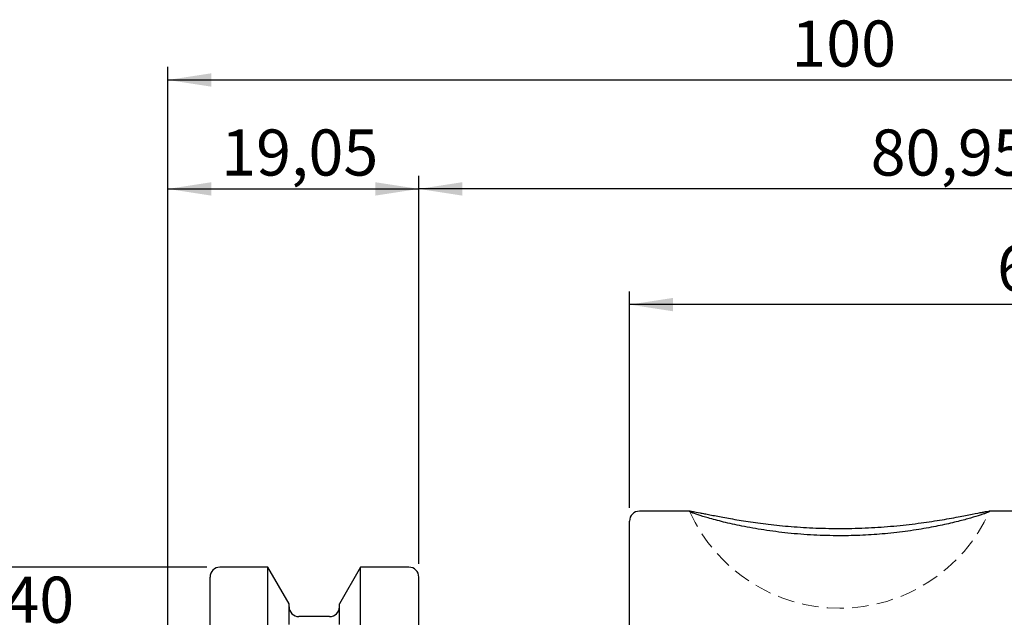
# Model space of a CAD drawing. Units: millimetres. Extents: x -100 to 143, y -56 to 73.
# Drawn here: x -11 to 64, y 28 to 73 of the extents above; entities that cross this region are included whole.
import ezdxf

# ---------------------------------------------------------------- set-up
doc = ezdxf.new("R2010")
doc.units = ezdxf.units.MM
doc.linetypes.add('SLD-Dashed', pattern=[1.905, 1.27, -0.635])
doc.linetypes.add('SLD-Solid', pattern=[0])
for name, color, linetype, plot in [('1', 4, 'SLD-Solid', False), ('2', 7, 'SLD-Solid', False), ('SK2', 7, 'SLD-Solid', False), ('SK3', 1, 'SLD-Dashed', False), ('SK6', 5, 'SLD-Solid', False)]:
    doc.layers.add(name, color=color, linetype=linetype, plot=plot)
doc.styles.add('SLDTEXTSTYLE0', font='TXT', dxfattribs={"width": 0.75})
doc.dimstyles.new('SLDDIMSTYLE0', dxfattribs={"dimtxt": 3.5, "dimasz": 3.302, "dimexe": 0, "dimexo": 0.0625, "dimgap": 0.875, "dimtad": 1, "dimrnd": 1e-09, "dimzin": 12, "dimdsep": 46, "dimtxsty": 'SLDTEXTSTYLE0', "dimsah": 1, "dimcen": 0.09, "dimadec": 0, "dimazin": 3, "dimtfac": 1, "dimtofl": 0, "dimtmove": 0, "dimatfit": 3, "dimfxl": 1, "dimfrac": 2, "dimtolj": 1, "dimtzin": 12, "dimarcsym": 0})

# ---------------------------------------------------------------- blocks, each defined once
blk = doc.blocks.new('_D')
at = {"layer": 'SK2'}
for p, q in [((0, 23.225), (0, 61.46)), ((19.05, 32), (19.05, 61.46)), ((0, 60.46), (19.05, 60.46))]:
    blk.add_line(p, q, dxfattribs=at)
for points in [[(0, 60.46), (3.302, 59.952), (3.302, 60.968)], [(19.05, 60.46), (15.748, 60.968), (15.748, 59.952)]]:
    blk.add_solid(points, dxfattribs=at)
at = {"layer": 'SK2', "insert": (4.048, 64.972), "char_height": 3.5, "attachment_point": 1, "style": 'SLDTEXTSTYLE0'}
blk.add_mtext('19,05', dxfattribs=at)
blk = doc.blocks.new('_D_2')
at = {"layer": 'SK2'}
for p, q in [((35.05, 36.25), (35.05, 52.68)), ((100, 30.072), (100, 52.68)), ((100, 51.68), (35.05, 51.68))]:
    blk.add_line(p, q, dxfattribs=at)
for points in [[(35.05, 51.68), (38.352, 51.172), (38.352, 52.188)], [(100, 51.68), (96.698, 52.188), (96.698, 51.172)]]:
    blk.add_solid(points, dxfattribs=at)
at = {"layer": 'SK2', "insert": (62.955, 56.192), "char_height": 3.5, "attachment_point": 1, "style": 'SLDTEXTSTYLE0'}
blk.add_mtext('64,95', dxfattribs=at)
blk = doc.blocks.new('_D_3')
at = {"layer": 'SK2'}
for p, q in [((19.05, 32), (19.05, 61.46)), ((100, 30.072), (100, 61.46)), ((100, 60.46), (19.05, 60.46))]:
    blk.add_line(p, q, dxfattribs=at)
for points in [[(19.05, 60.46), (22.352, 59.952), (22.352, 60.968)], [(100, 60.46), (96.698, 60.968), (96.698, 59.952)]]:
    blk.add_solid(points, dxfattribs=at)
at = {"layer": 'SK2', "insert": (53.358, 64.972), "char_height": 3.5, "attachment_point": 1, "style": 'SLDTEXTSTYLE0'}
blk.add_mtext('80,95', dxfattribs=at)
blk = doc.blocks.new('_D_4')
at = {"layer": '2'}
for p, q in [((0, 23.225), (0, 69.729)), ((100, 30.072), (100, 69.729)), ((0, 68.729), (100, 68.729))]:
    blk.add_line(p, q, dxfattribs=at)
for points in [[(0, 68.729), (3.302, 68.221), (3.302, 69.237)], [(100, 68.729), (96.698, 69.237), (96.698, 68.221)]]:
    blk.add_solid(points, dxfattribs=at)
at = {"layer": '2', "insert": (47.335, 73.241), "char_height": 3.5, "attachment_point": 1, "style": 'SLDTEXTSTYLE0'}
blk.add_mtext('100', dxfattribs=at)
blk = doc.blocks.new('_D_11')
at = {"layer": 'SK2'}
for p, q in [((2.95, 31.75), (-96.134, 31.75)), ((-95.134, 31.75), (-95.134, -31.75)), ((2.95, -31.75), (-96.134, -31.75))]:
    blk.add_line(p, q, dxfattribs=at)
for points in [[(-95.134, 31.75), (-95.642, 28.448), (-94.626, 28.448)], [(-95.134, -31.75), (-94.626, -28.448), (-95.642, -28.448)]]:
    blk.add_solid(points, dxfattribs=at)
at = {"layer": 'SK2', "char_height": 3.5, "attachment_point": 1, "rotation": 90, "style": 'SLDTEXTSTYLE0'}
for s, insert in [('63,5', (-99.699, -2.143)), ('%%c', (-99.645, -7.421))]:
    blk.add_mtext(s, dxfattribs=dict(at, insert=insert))
blk = doc.blocks.new('SW_NOTE_0')
at = {"layer": 'SK6', "color": 0, "char_height": 3.5, "attachment_point": 1, "style": 'SLDTEXTSTYLE0'}
for s, insert in [('TAPER ISO 40', (0, 4.512)), ('DIN 69871-AD/B', (0, -0.014))]:
    blk.add_mtext(s, dxfattribs=dict(at, insert=insert))

msp = doc.modelspace()

# ---------------------------------------------------------------- linework, layer by layer
at = {"layer": '1', "linetype": 'SLD-Solid', "lineweight": 25}
for p, q in [((39.662, 36), (35.8, 36)), ((64.659, 36), (62.329, 36)), ((35.05, -35.25), (35.05, 35.25)), ((7.593, 31.75), (3.95, 31.75)), ((9.2, 28.967), (7.593, 31.75)), ((7.593, 8.733), (7.593, 31.75)), ((14.637, 31.75), (13.03, 28.967)), ((18.3, 31.75), (14.637, 31.75)), ((14.637, 8.733), (14.637, 31.75)), ((3.2, 8.595), (3.2, 31)), ((19.05, 8.595), (19.05, 31)), ((9.2, 27.412), (9.2, 28.967)), ((13.03, 27.412), (13.03, 28.967)), ((12.28, 28), (9.95, 28))]:
    msp.add_line(p, q, dxfattribs=at)
at = {"layer": '1', "linetype": 'SLD-Dashed', "lineweight": 18}
for p, q in [((39.662, 35.998), (39.738, 35.994)), ((62.195, 35.981), (62.329, 35.996))]:
    msp.add_line(p, q, dxfattribs=at)
at = {"layer": '1', "linetype": 'SLD-Solid', "lineweight": 25}
for centre, start, end in [((35.8, 35.25), 90, 180), ((3.95, 31), 90, 180), ((18.3, 31), 0, 90), ((9.95, 28.75), 180, 270), ((12.28, 28.75), 270, 0)]:
    msp.add_arc(centre, 0.75, start, end, dxfattribs=at)
for points, knots in [([(51, 34.136), (50.672, 34.139), (50.014, 34.144), (49.025, 34.184), (48.039, 34.248), (47.075, 34.336), (45.833, 34.481), (44.656, 34.663), (43.586, 34.866), (42.601, 35.075), (41.739, 35.288), (41.036, 35.481), (40.453, 35.654), (40.025, 35.797), (39.759, 35.9), (39.609, 35.971), (39.576, 36.004), (39.653, 35.999), (39.662, 35.998)], [0, 0, 0, 0, 0.053833, 0.10803, 0.163379, 0.21913, 0.272965, 0.382527, 0.438417, 0.490875, 0.597805, 0.652468, 0.701267, 0.800774, 0.851657, 0.896792, 0.988706, 1, 1, 1, 1]), ([(39.738, 35.994), (39.786, 35.988), (39.934, 35.968), (40.282, 35.902), (40.744, 35.811), (41.289, 35.702), (41.95, 35.574), (42.718, 35.434), (43.576, 35.288), (44.539, 35.142), (45.592, 35.008), (46.726, 34.883), (47.942, 34.784), (49.205, 34.72), (50.514, 34.682), (51.854, 34.687), (53.178, 34.737), (54.16, 34.795), (55.122, 34.872), (56.066, 34.968), (56.964, 35.077), (58.09, 35.234), (59.115, 35.403), (59.997, 35.565), (60.766, 35.712), (61.393, 35.839), (61.84, 35.925), (62.097, 35.973), (62.165, 35.978), (62.195, 35.981)], [0, 0, 0, 0, 0.025495, 0.077321, 0.103701, 0.129877, 0.183026, 0.21004, 0.237985, 0.294713, 0.323542, 0.353519, 0.414407, 0.445377, 0.476779, 0.540618, 0.573128, 0.604976, 0.637047, 0.669839, 0.702885, 0.734156, 0.797865, 0.830409, 0.859938, 0.920155, 0.950952, 0.978152, 1, 1, 1, 1]), ([(62.329, 35.996), (62.341, 35.997), (62.404, 36.005), (62.393, 35.985), (62.343, 35.943), (62.144, 35.86), (61.823, 35.747), (61.418, 35.615), (60.894, 35.46), (60.258, 35.29), (59.534, 35.109), (58.7, 34.923), (57.767, 34.743), (56.745, 34.567), (55.629, 34.412), (54.476, 34.292), (53.331, 34.201), (52.173, 34.144), (51.295, 34.138), (51, 34.136)], [0, 0, 0, 0, 0.011711, 0.060179, 0.104129, 0.193535, 0.239089, 0.283092, 0.372471, 0.417921, 0.464283, 0.558396, 0.606219, 0.656062, 0.757268, 0.808721, 0.855921, 0.951522, 1, 1, 1, 1])]:
    msp.add_open_spline(points, degree=3, knots=knots, dxfattribs=at)
at = {"layer": 'SK3', "linetype": 'SLD-Dashed', "lineweight": 18}
msp.add_arc((51, 41.136), 12.5, 204.45844, 335.65391, dxfattribs=at)

# ---------------------------------------------------------------- block references
at = {"layer": 'SK6', "color": 5}
msp.add_blockref('SW_NOTE_0', (-36.971, 26.518), dxfattribs=at)

# ---------------------------------------------------------------- dimensions: what is measured, and where the dimension line sits
at = {"layer": '2'}
dim = msp.add_linear_dim(base=(100, 68.729), p1=(0, 22.225), p2=(100, 29.072), dimstyle='SLDDIMSTYLE0', dxfattribs=at)
dim.commit()
dim.dimension.update_dxf_attribs({"geometry": '_D_4', "text_midpoint": (51.214, 68.729), "dimtype": 160})
at = {"layer": 'SK2'}
for base, p1, p2, picture, middle in [((19.05, 60.46), (0, 22.225), (19.05, 31), '_D', (9.866, 60.46)), ((19.05, 60.46), (100, 29.072), (19.05, 31), '_D_3', (59.177, 60.46)), ((35.05, 51.68), (100, 29.072), (35.05, 35.25), '_D_2', (68.774, 51.68))]:
    dim = msp.add_linear_dim(base=base, p1=p1, p2=p2, dimstyle='SLDDIMSTYLE0', dxfattribs=at)
    dim.commit()
    dim.dimension.update_dxf_attribs({"geometry": picture, "text_midpoint": middle, "dimtype": 160})
dim = msp.add_linear_dim(base=(-95.134, -31.75), p1=(3.95, 31.75), p2=(3.95, -31.75), angle=90, text='%%c<>', dimstyle='SLDDIMSTYLE0', dxfattribs=at)
dim.commit()
dim.dimension.update_dxf_attribs({"geometry": '_D_11', "text_midpoint": (-95.134, -0.256), "dimtype": 160})

doc.saveas('drawing.dxf')
